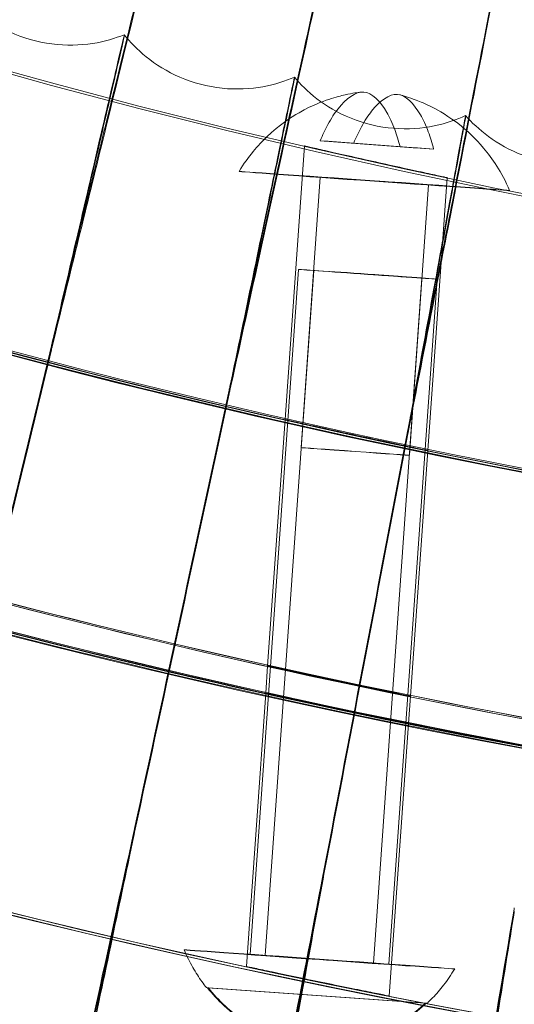
# Model space of a CAD drawing. Units: millimetres. Extents: x -2371 to 4894, y -1748 to 5752.
# Drawn here: x 3219 to 3246, y 1556 to 1611 of the extents above; entities that cross this region are included whole.
import ezdxf

# ---------------------------------------------------------------- set-up
doc = ezdxf.new("R2010")
doc.units = ezdxf.units.MM
doc.header["$MEASUREMENT"] = 0
doc.layers.get('0').update_dxf_attribs({"linetype": 'CONTINUOUS'})

# ---------------------------------------------------------------- blocks, each defined once
blk = doc.blocks.new('A$C60422C8D')
at = {"color": 0, "linetype": 'Continuous', "lineweight": 0}
for p, q in [((3224.680911005345, 1610.098554561655), (3224.680929917546, 1610.002190798362)), ((3234.09372344651, 1607.748383395925), (3234.093742358711, 1607.652019632632)), ((3243.560576530907, 1605.626346790562), (3243.560595443108, 1605.529983027268)), ((3233.57322620478, 1588.803414934288), (3234.642042111571, 1603.949649708701)), ((3239.935905408965, 1603.898680977566), (3235.518975677617, 1604.232945398628)), ((3237.375326959114, 1604.103420685237), (3241.792256690462, 1603.769156264174)), ((3235.522275321731, 1602.217190130722), (3234.466406454922, 1587.254428399648)), ((3241.472097131946, 1587.088395378734), (3242.537835855987, 1602.191023268109)), ((3241.507392015199, 1601.794841737127), (3240.451523148389, 1586.832080006053)), ((3231.635453794871, 1559.212219162663), (3234.31032159079, 1597.117882214718)), ((3232.483345326445, 1559.15238647357), (3235.158213122365, 1597.058049525625)), ((3238.468462019913, 1558.730038079976), (3241.143329815833, 1596.635701132031)), ((3239.316353551488, 1558.670205390883), (3241.991221347407, 1596.575868442938)), ((3232.612042875404, 1575.182445901664), (3233.57322620478, 1588.803414934288)), ((3240.513495720065, 1573.50401480658), (3241.472097131946, 1587.088395378734)), ((3232.505318541975, 1573.67005092325), (3232.612071185685, 1575.182847087826)), ((3231.438226319683, 1558.54824255377), (3232.505318541972, 1573.670050923236)), ((3240.407047999444, 1571.995539719801), (3240.513523956713, 1573.504414949267)), ((3239.342618354732, 1556.911462848192), (3240.407047999442, 1571.995539719786)), ((3241.333499880433, 1556.525240241213), (3229.281059225784, 1557.375057404495)), ((3229.336742434775, 1557.36711451738), (3241.389183089424, 1556.517297354098))]:
    blk.add_line(p, q, dxfattribs=at)
for centre, major_axis, ratio in [((3326.633530817428, 1998.42328456094), (-449.9999913335918, -0.08831629285354481), 0.9999979848123717), ((3326.633558397722, 1998.282754072804), (-449.9999913335918, -0.08831629285354481), 0.9999979848123717), ((3326.633530817428, 1998.42328456094), (-434.999991622472, -0.08537241506926563), 0.9999979848123718), ((3326.633558397722, 1998.282754072804), (-434.999991622472, -0.08537241506926563), 0.9999979848123718), ((3326.633530817428, 1998.42328456094), (-419.9999919113524, -0.08242853884612344), 0.9999979848123718), ((3326.633558397722, 1998.282754072804), (-419.9999919113524, -0.08242853884612344), 0.9999979848123718), ((3326.633530817428, 1998.42328456094), (-404.9999922002325, -0.07948466334640614), 0.9999979848123718), ((3326.633558397722, 1998.282754072804), (-404.9999922002325, -0.07948466334640614), 0.9999979848123718), ((3238.514833668465, 1602.006015933925), (-7.481395866834865, 0.5279354919933106), 0.002002570786757937), ((3238.514833668465, 1602.006015933925), (-2.992558346733948, 0.2111741967973234), 0.00200257078675717), ((3238.150771469098, 1596.846875328828), (-3.840449878308563, 0.2710068858898999), 0.002002570786758002), ((3238.150771469098, 1596.846875328828), (-2.992558346733946, 0.2111741967973246), 0.002002570786758002), ((3237.458964801654, 1587.04325420285), (-2.992558346733948, 0.2111741967973234), 0.00200257078675717), ((3235.475903673179, 1558.941212276773), (-7.481395866834864, 0.5279354919933178), 0.002002570786757979), ((3235.475903673179, 1558.941212276773), (-3.840449878308563, 0.2710068858898999), 0.002002570786758002), ((3235.475903673179, 1558.941212276773), (-2.992558346733946, 0.2111741967973246), 0.002002570786758002)]:
    blk.add_ellipse(centre, major_axis=major_axis, ratio=ratio, dxfattribs=at)
for centre, major_axis, ratio, start_param, end_param in [((3326.633530817428, 1998.42328456094), (-449.9999913335917, -0.08831629257583094), 0.999997984812372, 6.252656146362153, 9.394248799951946), ((3326.633558397721, 1998.282754072804), (-449.9999913335917, -0.08831629257583094), 0.999997984812372, 6.252656146362153, 9.394248799951946), ((3326.633530817428, 1998.42328456094), (-419.9999919113521, -0.08242853995073851), 0.999997984812372, 6.252656146361645, 9.394248799951438), ((3326.633558397721, 1998.282754072804), (-419.9999919113521, -0.08242853995073851), 0.999997984812372, 6.252656146361645, 9.394248799951438), ((3326.633530817428, 1998.42328456094), (-419.9999919113501, -0.08242854931501142), 0.9999979848123721, 0.8816425298105, 2.40481530868406), ((3326.63355445768, 1998.302829856823), (-419.9999919113501, -0.08242854931501142), 0.9999979848123721, 0.8816425298105, 2.40481530868406), ((3326.633530817428, 1998.42328456094), (434.9999916224681, 0.08537243586465594), 0.9999979848123718, 4.022413940440543, 5.547229205188599), ((3326.63355445768, 1998.302829856823), (434.9999916224681, 0.08537243586465594), 0.9999979848123718, 4.022413940440543, 5.547229205188599), ((3326.63353475747, 1998.40320877692), (433.5003894287407, 0.08507811764431494), 0.9999979848123719, 4.022493485390008, 4.609442345975497), ((3326.633550517638, 1998.322905640842), (433.5003894287407, 0.08507811764431494), 0.9999979848123719, 4.022493485390008, 4.609442345975497), ((3326.63353475747, 1998.40320877692), (434.9999916224681, 0.08537243586465594), 0.9999979848123718, 4.022413940440543, 4.609553737229986), ((3326.633550517638, 1998.322905640842), (434.9999916224681, 0.08537243586465594), 0.9999979848123718, 4.022413940440543, 4.609553737229986), ((3238.65561618404, 1604.001050831401), (-6.110539092318317, 0.4311990061036854), 0.002002570786757164, 4.923615849448998, 5.251575112728224), ((3238.65561618404, 1604.001050831401), (-6.110539092318317, 0.4311990061036854), 0.002002570786757164, 1.782023195859205, 2.109982459138431), ((3318.855660736754, 2000.331385293167), (155.1367171893172, 643.6677966355494), 5.688322194742805e-06, 2.256229272969521, 2.305649637745065), ((3318.855660736754, 2000.331385293167), (155.1367171893172, 643.6677966355494), 5.688322194742805e-06, 3.977488508005086, 4.026908872702744), ((3318.855698561158, 2000.138657766586), (155.1367171891858, 643.6677966350316), 5.688322194747166e-06, 2.256229273058003, 2.305649637760521), ((3318.855698561158, 2000.138657766586), (155.1367171891858, 643.6677966350316), 5.688322194747166e-06, 3.977488507993543, 4.026908872780497), ((3318.812634026302, 2000.142895999285), (139.537963466203, 647.2285312464317), 5.116861485907824e-06, 2.256229142412476, 2.305649507315856), ((3318.812634026302, 2000.142895999285), (139.537963466203, 647.2285312464317), 5.116861485907824e-06, 3.977488377375344, 4.026908742151084), ((3318.812671850706, 1999.950168472707), (139.5379634660835, 647.2285312459086), 5.116861485911737e-06, 2.256229142422566, 2.305649507172121), ((3318.812671850706, 1999.950168472707), (139.5379634660835, 647.2285312459086), 5.116861485911737e-06, 3.977488377408165, 4.026908742159474), ((3318.774174495496, 1999.953422057241), (123.857723502005, 650.4113026214642), 4.542412606125283e-06, 2.256229025743021, 2.305649390533908), ((3318.774174495496, 1999.953422057241), (123.857723502005, 650.4113026214642), 4.542412606125283e-06, 3.977488260539972, 4.026908625311891), ((3318.7742123199, 1999.760694530665), (123.8577235018969, 650.4113026209318), 4.542412606128775e-06, 2.256229025793726, 2.305649390526356), ((3318.7742123199, 1999.760694530665), (123.8577235018969, 650.4113026209318), 4.542412606128775e-06, 3.977488260562222, 4.026908625372212), ((3326.633534757473, 1998.403208776935), (-433.4999916513609, -0.08507802347929783), 0.9999979848123721, 1.246911875501818, 1.467849662773421), ((3326.633550517641, 1998.322905640857), (433.4999916513609, 0.08507802347929783), 0.9999979848123721, 4.388504529091611, 4.609442316363214), ((3326.633534757473, 1998.403208776935), (-434.9999916224733, -0.08537241012751196), 0.9999979848123718, 1.246909994338268, 1.467961083699357), ((3326.633550517641, 1998.322905640857), (434.9999916224733, 0.08537241012751196), 0.9999979848123718, 4.388502647928061, 4.609553737289151), ((3235.335121157605, 1556.946177379296), (-6.110539092318317, 0.4311990061036882), 0.002002570786758001, 6.147261453410355, 6.475220716687806), ((3235.335121157605, 1556.946177379296), (-6.110539092318317, 0.4311990061036882), 0.002002570786758001, 3.005668799820562, 3.333628063098013)]:
    blk.add_ellipse(centre, major_axis=major_axis, ratio=ratio, start_param=start_param, end_param=end_param, dxfattribs=at)
for points, knots in [([(2866.568894093753, 2012.323199319346), (2865.079893280776, 1963.249718722464), (2871.509232195934, 1913.944520134748), (2899.556179376873, 1819.843167663672), (2921.168912592996, 1775.063380587517), (2977.393227813705, 1694.561652761057), (3011.995039486865, 1658.853717958289), (3090.68834142196, 1600.124871696331), (3134.76615361793, 1577.114183785574), (3227.938805521122, 1546.120922070018), (3277.017445224613, 1538.143748071324), (3375.209711844126, 1538.032821182824), (3424.306262661767, 1545.899091798103), (3517.548743972297, 1576.681784517561), (3561.678460147616, 1599.59284983798), (3640.504294367082, 1658.14381654908), (3675.18670979452, 1693.773527220983), (3731.592762063112, 1774.148109530049), (3753.306599287273, 1818.878995619276), (3778.987029351912, 1904.334777177865), (3785.480966587606, 1944.287999819414), (3786.698190879361, 1984.404453848799)], [3.111259750806068, 3.111259750806068, 3.111259750806068, 3.111259750806068, 3.431259328186948, 3.431259328186948, 3.751258973776575, 3.751258973776575, 4.071258827853619, 4.071258827853619, 4.391258948175344, 4.391258948175344, 4.7112592871172, 4.7112592871172, 5.0312597105233, 5.0312597105233, 5.351260050806213, 5.351260050806213, 5.671260173279077, 5.671260173279077, 5.991260029465801, 5.991260029465801, 6.252852404395861, 6.252852404395861, 6.252852404395861, 6.252852404395861]), ([(2906.633538512071, 1998.342863600382), (2906.642330871844, 1953.54295473078), (2913.879664386042, 1908.752255769812), (2942.081521100805, 1823.706467130021), (2963.041139536072, 1783.466167906824), (3016.563956892787, 1711.609036951965), (3049.1178472661, 1680.004701851759), (3122.527497142875, 1628.631823348341), (3163.370489556774, 1608.872213979188), (3249.213750596337, 1583.199432516124), (3294.199089910845, 1577.290724918237), (3383.760367695422, 1579.924575257385), (3428.320730341754, 1588.466675019198), (3512.506944324346, 1619.139743886638), (3552.118154577712, 1641.265378703992), (3622.381950009779, 1696.863455591667), (3653.022315226248, 1730.326228749092), (3702.229867945867, 1805.204488654786), (3720.788497302637, 1846.606953390404), (3740.726066972425, 1921.13494713298), (3745.459242158995, 1953.353510072791), (3746.440327398766, 1985.687453115799)], [3.14178891162165, 3.14178891162165, 3.14178891162165, 3.14178891162165, 3.4617889270669, 3.4617889270669, 3.781788939455445, 3.781788939455445, 4.101788943883779, 4.101788943883779, 4.421788938599172, 4.421788938599172, 4.741788925693354, 4.741788925693354, 5.061788910274537, 5.061788910274537, 5.381788898445572, 5.381788898445572, 5.701788894888454, 5.701788894888454, 6.021788901011165, 6.021788901011165, 6.252852404395861, 6.252852404395861, 6.252852404395861, 6.252852404395861]), ([(3227.941413341755, 1622.517022036137), (3227.940023874862, 1622.51875869487), (3227.778407680014, 1621.869174061103), (3227.128352493817, 1619.240329753637), (3226.624803788675, 1617.199367378191), (3225.339781681116, 1611.98227717857), (3224.570838109054, 1608.856961737775), (3222.86700227336, 1601.923468906046), (3221.948519907171, 1598.182032317942), (3220.908365881685, 1593.940401648396), (3220.801966521045, 1593.506465781607), (3220.695678401013, 1593.072932607715)], [9.518275675299703, 9.518275675299703, 9.518275675299703, 9.518275675299703, 10.62212698310249, 10.62212698310249, 11.80118996258743, 11.80118996258743, 12.97915599683717, 12.97915599683717, 14.15623426124733, 14.15623426124733, 14.29040740898787, 14.29040740898787, 14.29040740898787, 14.29040740898787]), ([(3220.695721106843, 1592.855332625319), (3221.619816588096, 1596.624474357575), (3222.537139748572, 1600.365063027832), (3224.26876230223, 1607.425107669391), (3225.064763520835, 1610.669980834965), (3226.415489284552, 1616.177516986711), (3226.95721526567, 1618.387243243286), (3227.711707477292, 1621.469677545782), (3227.917260618991, 1622.312967848664), (3227.940772638727, 1622.416926476382), (3227.941441383862, 1622.42012232022), (3227.941441290299, 1622.420599054857)], [4.736567530790373, 4.736567530790373, 4.736567530790373, 4.736567530790373, 5.901155698901058, 5.901155698901058, 7.081366118104222, 7.081366118104222, 8.261783258421424, 8.261783258421424, 9.442177846897515, 9.442177846897515, 9.513494917079715, 9.513494917079715, 9.513494917079715, 9.513494917079715]), ([(3237.053198295342, 1620.242011299966), (3237.051908272868, 1620.243546052843), (3236.906212391989, 1619.590246209768), (3236.320253917516, 1616.946643327756), (3235.866343591743, 1614.894160702908), (3234.708074134744, 1609.647705943587), (3234.015011730104, 1606.504838579646), (3232.479419887351, 1599.532426163592), (3231.651679345718, 1595.769989604595), (3230.714295322174, 1591.504302153172), (3230.61835853953, 1591.067674610062), (3230.52252285438, 1590.631452720005)], [9.518418842356878, 9.518418842356878, 9.518418842356878, 9.518418842356878, 10.62213154128448, 10.62213154128448, 11.80117102651545, 11.80117102651545, 12.97910448475121, 12.97910448475121, 14.15615755250673, 14.15615755250673, 14.29040683731979, 14.29040683731979, 14.29040683731979, 14.29040683731979]), ([(3230.522565560211, 1590.413852737608), (3231.355260255738, 1594.203982504155), (3232.181912805474, 1597.96541317003), (3233.742560600565, 1605.065187605273), (3234.46005426209, 1608.32848011811), (3235.677616816844, 1613.867272669324), (3236.1659665701, 1616.089532805663), (3236.846123314237, 1619.189386963614), (3237.031430187435, 1620.037412735794), (3237.052623237692, 1620.141900725872), (3237.053225943609, 1620.145111218896), (3237.053225850057, 1620.145587895915)], [4.736566718384331, 4.736566718384331, 4.736566718384331, 4.736566718384331, 5.901082477642008, 5.901082477642008, 7.081325570725696, 7.081325570725696, 8.261774757778516, 8.261774757778516, 9.442186546176327, 9.442186546176327, 9.51349498790326, 9.51349498790326, 9.51349498790326, 9.51349498790326]), ([(3246.217295746681, 1618.187839154263), (3246.216114766482, 1618.189177087751), (3246.086424171594, 1617.532547068871), (3245.56489560133, 1614.875737743261), (3245.160887542473, 1612.812944119455), (3244.13004330812, 1607.54021696671), (3243.513264049679, 1604.381651291249), (3242.14680753971, 1597.374425303249), (3241.410289771164, 1593.593200682987), (3240.576227022806, 1589.305925769904), (3240.490814780504, 1588.866827974063), (3240.405493424611, 1588.428138597425)], [9.51855914303086, 9.51855914303086, 9.51855914303086, 9.51855914303086, 10.62213666824337, 10.62213666824337, 11.80114973025838, 11.80114973025838, 12.97904655948407, 12.97904655948407, 14.15607129921451, 14.15607129921451, 14.29040619474778, 14.29040619474778, 14.29040619474778, 14.29040619474778]), ([(3240.405536130442, 1588.210538615029), (3241.146349547653, 1592.019410326041), (3241.881854296101, 1595.79945572957), (3243.270617192085, 1602.934810060186), (3243.909181154735, 1606.214636581865), (3244.992864152458, 1611.781487708097), (3245.42755042078, 1614.014999646856), (3246.03297250054, 1617.130483344938), (3246.197924596323, 1617.982755605049), (3246.216786561124, 1618.087715344283), (3246.217322891567, 1618.09093879309), (3246.217322798027, 1618.091415405296)], [4.736565805047252, 4.736565805047252, 4.736565805047252, 4.736565805047252, 5.901000133976484, 5.901000133976484, 7.081279965965976, 7.081279965965976, 8.261765196075455, 8.261765196075455, 9.442196331611425, 9.442196331611425, 9.513495067667696, 9.513495067667696, 9.513495067667696, 9.513495067667696]), ([(3215.327630685433, 1612.675522510506), (3215.629609973729, 1612.278682645699), (3216.014952083265, 1611.847367657675), (3217.01555684357, 1610.997549026038), (3217.635420548598, 1610.58121957092), (3219.065477597672, 1609.923325236522), (3219.872388402269, 1609.689011810472), (3221.463612999727, 1609.48324261169), (3222.239802776372, 1609.509023799101), (3223.601490787801, 1609.720315304797), (3224.188809506218, 1609.900538692684), (3224.680900564827, 1610.098590986681)], [4.711995958556217, 4.711995958556217, 4.711995958556217, 4.711995958556217, 4.712146832587076, 4.712146832587076, 4.712297706617935, 4.712297706617935, 4.712448580648794, 4.712448580648794, 4.712599454679653, 4.712599454679653, 4.712750328710513, 4.712750328710513, 4.712750328710513, 4.712750328710513]), ([(3220.69469336826, 1593.048309758296), (3221.177934895213, 1595.113412279772), (3221.655898084869, 1597.157376571425), (3222.59669923754, 1601.182959237453), (3223.044959244903, 1603.102403783786), (3223.806857557876, 1606.365292763811), (3224.11321294406, 1607.67747668141), (3224.542824243637, 1609.51510947359), (3224.66195328702, 1610.022844583212), (3224.68021717267, 1610.096337482377), (3224.680910930247, 1610.098937212585), (3224.680911005345, 1610.098554561655)], [2.833878968142854, 2.833878968142854, 2.833878968142854, 2.833878968142854, 3.471132265015421, 3.471132265015421, 4.165925240242502, 4.165925240242502, 4.860877835864126, 4.860877835864126, 5.55592628628707, 5.55592628628707, 5.613189965009121, 5.613189965009121, 5.613189965009121, 5.613189965009121]), ([(3224.680929917547, 1610.002190798362), (3224.680930754341, 1609.997927063153), (3224.594815858172, 1609.623348641361), (3224.242344142403, 1608.100091463151), (3223.96385769763, 1606.899490369824), (3223.248023695945, 1603.820128775465), (3222.817307553044, 1601.969976788339), (3221.858182235323, 1597.85732864209), (3221.338822482927, 1595.633689212245), (3220.771100274323, 1593.206875958587), (3220.732907684092, 1593.043634060321), (3220.694726310576, 1592.880458038058)], [5.613189965008591, 5.613189965008591, 5.613189965008591, 5.613189965008591, 6.251257572123373, 6.251257572123373, 6.947250624424112, 6.947250624424112, 7.64423302730711, 7.64423302730711, 8.342219563230646, 8.342219563230646, 8.392562143710109, 8.392562143710109, 8.392562143710109, 8.392562143710109]), ([(3224.680905857128, 1610.098589508427), (3224.99238617598, 1609.709162361047), (3225.38803802297, 1609.28728452829), (3226.408885552863, 1608.461892228676), (3227.038628409765, 1608.060662493871), (3228.484165228546, 1607.437515661406), (3229.29650238776, 1607.222768580772), (3230.892234689404, 1607.055509312506), (3231.667574953528, 1607.100038585877), (3233.023759989028, 1607.344171838191), (3233.606552463964, 1607.538534420366), (3234.09371427834, 1607.748419666486)], [4.712033455074616, 4.712033455074616, 4.712033455074616, 4.712033455074616, 4.712169934864122, 4.712169934864122, 4.712306414653629, 4.712306414653629, 4.712442894443135, 4.712442894443135, 4.712579374232641, 4.712579374232641, 4.712715854022147, 4.712715854022147, 4.712715854022147, 4.712715854022147]), ([(3230.521532038751, 1590.606805877221), (3230.95467068978, 1592.682697183588), (3231.383027294642, 1594.737339314564), (3232.226183917945, 1598.784390391898), (3232.627900077976, 1600.714244027263), (3233.310632066417, 1603.994851783819), (3233.585121449176, 1605.314166556477), (3233.970023121447, 1607.161761861845), (3234.076742818545, 1607.672248949895), (3234.093102056017, 1607.746151132434), (3234.093723371422, 1607.748765995148), (3234.093723446511, 1607.748383395925)], [2.833878227782495, 2.833878227782495, 2.833878227782495, 2.833878227782495, 3.471045367276307, 3.471045367276307, 4.16587018200497, 4.16587018200497, 4.860861777625162, 4.860861777625162, 5.555934099274216, 5.555934099274216, 5.613190029298438, 5.613190029298438, 5.613190029298438, 5.613190029298438]), ([(3234.093742358711, 1607.652019632632), (3234.093743195509, 1607.647755878798), (3234.016601729016, 1607.271201450523), (3233.700843786758, 1605.73989518793), (3233.45136692083, 1604.532981455934), (3232.810027462952, 1601.437420815871), (3232.424104989042, 1599.577535725461), (3231.56459263137, 1595.443153102965), (3231.099108634779, 1593.20770569576), (3230.590145640595, 1590.767678913211), (3230.555850429026, 1590.603283372066), (3230.521564981066, 1590.438954156983)], [5.613190029297153, 5.613190029297153, 5.613190029297153, 5.613190029297153, 6.251260303467922, 6.251260303467922, 6.947222952366815, 6.947222952366815, 7.644168349563609, 7.644168349563609, 8.342133387218622, 8.342133387218622, 8.39256145062795, 8.39256145062795, 8.39256145062795, 8.39256145062795]), ([(3234.093718553579, 1607.748418582971), (3234.414518003539, 1607.366631579077), (3234.820248533918, 1606.954437276186), (3235.860742677284, 1606.153953330743), (3236.499996928636, 1605.768057629561), (3237.960169353464, 1605.180022209917), (3238.777458479753, 1604.984966885271), (3240.376766610535, 1604.85631523015), (3241.150804578361, 1604.919566589253), (3242.500694647398, 1605.196399027395), (3243.07862053469, 1605.404787304066), (3243.56056860472, 1605.626382936668)], [4.712071159207079, 4.712071159207079, 4.712071159207079, 4.712071159207079, 4.712193165055993, 4.712193165055993, 4.712315170904907, 4.712315170904907, 4.712437176753822, 4.712437176753822, 4.712559182602736, 4.712559182602736, 4.712681188451649, 4.712681188451649, 4.712681188451649, 4.712681188451649]), ([(3231.033442735626, 1602.533966372659), (3231.536637928829, 1603.373632880656), (3232.080843851274, 1603.989111254137), (3233.276016028777, 1605.130196971474), (3233.870655288978, 1605.509305463824), (3235.106642632772, 1606.215822018432), (3235.608093739355, 1606.390828141838), (3236.389861229641, 1606.651841565944), (3236.667605751658, 1606.719731894243), (3237.120808712638, 1606.821521315221), (3237.293916457046, 1606.85231958749), (3237.574216349227, 1606.897675564507), (3237.684509419969, 1606.912643302998), (3237.780110477514, 1606.924453607693)], [4.713404807619672, 4.713404807619672, 4.713404807619672, 4.713404807619672, 4.714210522396278, 4.714210522396278, 4.715381543165893, 4.715381543165893, 4.717223720155311, 4.717223720155311, 4.71906589714473, 4.71906589714473, 4.720908074134148, 4.720908074134148, 4.722615692566766, 4.722615692566766, 4.722615692566766, 4.722615692566766]), ([(3235.518975677617, 1604.232945398628), (3235.64895471446, 1604.544982733301), (3235.794100714033, 1604.853470644556), (3236.129562593176, 1605.472234572583), (3236.323100600018, 1605.768097979055), (3236.938998190759, 1606.556193465004), (3237.481997294688, 1606.962200294342), (3238.376880292608, 1606.894477336222), (3238.857114082593, 1606.41103428496), (3239.355833066106, 1605.538586842662), (3239.505780691021, 1605.216729129549), (3239.750814594187, 1604.554034440019), (3239.85111205634, 1604.226971857753), (3239.935905408965, 1603.898680977566)], [1.922449605594217, 1.922449605594217, 1.922449605594217, 1.922449605594217, 2.049202074137537, 2.049202074137537, 2.203102300315019, 2.203102300315019, 2.570435243103312, 2.570435243103312, 2.937768185891604, 2.937768185891604, 3.091668412069085, 3.091668412069085, 3.218420880612405, 3.218420880612405, 3.218420880612405, 3.218420880612405]), ([(3241.792256690462, 1603.769156264174), (3241.707463337836, 1604.097447144362), (3241.607165875685, 1604.424509726628), (3241.362131972519, 1605.087204416157), (3241.212184347603, 1605.40906212927), (3240.713465364091, 1606.281509571569), (3240.233231574106, 1606.76495262283), (3239.338348576185, 1606.832675580951), (3238.795349472256, 1606.426668751613), (3238.179451881515, 1605.638573265664), (3237.985913874673, 1605.342709859191), (3237.65045199553, 1604.723945931165), (3237.505305995957, 1604.415458019909), (3237.375326959114, 1604.103420685237)], [1.922449605594217, 1.922449605594217, 1.922449605594217, 1.922449605594217, 2.049202074137538, 2.049202074137538, 2.203102300315019, 2.203102300315019, 2.570435243103312, 2.570435243103312, 2.937768185891604, 2.937768185891604, 3.091668412069085, 3.091668412069085, 3.218420880612405, 3.218420880612405, 3.218420880612405, 3.218420880612405]), ([(3239.924449784608, 1606.774834863858), (3240.02437997562, 1606.747946078796), (3240.140572613704, 1606.715136391366), (3240.429304580372, 1606.624628266015), (3240.601059446629, 1606.567785255175), (3241.049848362768, 1606.395706093588), (3241.324845636314, 1606.284303501691), (3242.093715911095, 1605.892183651153), (3242.58867130158, 1605.632347341552), (3243.670375034162, 1604.757770546692), (3244.091559314928, 1604.380315314208), (3245.03066743106, 1603.264547574568), (3245.559001003656, 1602.515149708533), (3245.996226749224, 1601.478095933452)], [7.843702399193676, 7.843702399193676, 7.843702399193676, 7.843702399193676, 7.845555080702841, 7.845555080702841, 7.847407762212006, 7.847407762212006, 7.849260443721171, 7.849260443721171, 7.851113125230336, 7.851113125230336, 7.852039465984918, 7.852039465984918, 7.8529658067395, 7.8529658067395, 7.8529658067395, 7.8529658067395]), ([(3240.404497407564, 1588.403467628547), (3240.787287487416, 1590.488896948133), (3241.16579435643, 1592.552979550041), (3241.910816356956, 1596.619121794147), (3242.265750548384, 1598.558274744871), (3242.8689108131, 1601.85471726625), (3243.111371027682, 1603.1804054132), (3243.451335219548, 1605.036895649309), (3243.545582659265, 1605.549837048549), (3243.560027924696, 1605.624101190057), (3243.56057645583, 1605.626729331629), (3243.560576530907, 1605.626346790562)], [2.833877395847618, 2.833877395847618, 2.833877395847618, 2.833877395847618, 3.470947670995969, 3.470947670995969, 4.165808267070566, 4.165808267070566, 4.860843715589004, 4.860843715589004, 5.555942886923993, 5.555942886923993, 5.613190101790669, 5.613190101790669, 5.613190101790669, 5.613190101790669]), ([(3243.560595443108, 1605.529983027268), (3243.56059627991, 1605.525719252495), (3243.492473375187, 1605.147405802478), (3243.213612950541, 1603.608943273156), (3242.993289637548, 1602.396428445334), (3242.426814123619, 1599.286499589137), (3242.085907238161, 1597.417984100058), (3241.326503616229, 1593.264311642195), (3240.91516485163, 1591.0183735345), (3240.465263489975, 1588.566530546073), (3240.434892770465, 1588.401039844083), (3240.40453034988, 1588.235615908309)], [5.613190101790419, 5.613190101790419, 5.613190101790419, 5.613190101790419, 6.251263374480856, 6.251263374480856, 6.947191837837877, 6.947191837837877, 7.644095642899842, 7.644095642899842, 8.342036519847982, 8.342036519847982, 8.392560672037622, 8.392560672037622, 8.392560672037622, 8.392560672037622]), ([(3243.560571959244, 1605.626382172252), (3243.890503197932, 1605.252458275976), (3244.30607547127, 1604.850188222288), (3245.365608597782, 1604.075080106624), (3246.014000931332, 1603.704743797332), (3247.48795625103, 1603.152163196517), (3248.309720064743, 1602.976913538594), (3249.911670060884, 1602.886944632589), (3250.683953708896, 1602.968881143521), (3252.026760496606, 1603.278251110082), (3252.599482293884, 1603.500543390133), (3253.075935164056, 1603.733720004217)], [4.712109048935725, 4.712109048935725, 4.712109048935725, 4.712109048935725, 4.712216509597088, 4.712216509597088, 4.712323970258451, 4.712323970258451, 4.712431430919814, 4.712431430919814, 4.712538891581177, 4.712538891581177, 4.712646352242539, 4.712646352242539, 4.712646352242539, 4.712646352242539]), ([(3242.537835895432, 1602.191024397658), (3242.537835697669, 1602.192032067152), (3242.438786296429, 1602.214091090835), (3242.037093365368, 1602.301650478255), (3241.734482047413, 1602.367199895977), (3241.034357081859, 1602.519372770436), (3240.588683440674, 1602.616478337959), (3239.613598257066, 1602.83056180484), (3239.084213162236, 1602.947589270258), (3238.092209550748, 1603.168529705166), (3237.562707066691, 1603.287341067438), (3236.588021511996, 1603.507522256502), (3236.142836729578, 1603.608837193559), (3235.443933968885, 1603.768272251864), (3235.141930903434, 1603.837392385659), (3234.740967530392, 1603.928616781805), (3234.642041874396, 1603.950656370453), (3234.64204226997, 1603.948640789486), (3234.740968347544, 1603.924453125645), (3235.141932495279, 1603.829281419954), (3235.443935913861, 1603.758361970465), (3236.142839235456, 1603.596068939469), (3236.588024261716, 1603.493511543135), (3237.56271013948, 1603.27168421868), (3238.092212702781, 1603.152469077951), (3239.08421631427, 1602.931528643042), (3239.61360133002, 1602.814904115057), (3240.588686190838, 1602.602465370074), (3241.034359588281, 1602.506601736329), (3241.734483992863, 1602.357287196896), (3242.037094957477, 1602.293538169061), (3242.43878711358, 1602.209927443843), (3242.537836093195, 1602.190016728165), (3242.537835895432, 1602.191024397658)], [0, 0, 0, 0, 0.1505798467582146, 0.1505798467582146, 0.3011596935164291, 0.3011596935164291, 0.4535175238301972, 0.4535175238301972, 0.6058753541439653, 0.6058753541439653, 0.7584105270731971, 0.7584105270731971, 0.910945700002429, 0.910945700002429, 1.061543626703195, 1.061543626703195, 1.212141553403961, 1.212141553403961, 1.362739480104727, 1.362739480104727, 1.513337406805493, 1.513337406805493, 1.665872579734724, 1.665872579734724, 1.818407752663956, 1.818407752663956, 1.970765582977724, 1.970765582977724, 2.123123413291493, 2.123123413291493, 2.273703260049707, 2.273703260049707, 2.424283106807922, 2.424283106807922, 2.424283106807922, 2.424283106807922]), ([(3241.472097171405, 1587.088396508487), (3241.472097369177, 1587.087388794178), (3241.373006072244, 1587.106794274337), (3240.971063079332, 1587.188354452973), (3240.668241390883, 1587.25055665579), (3239.967768639242, 1587.39622033442), (3239.522038741442, 1587.489704921796), (3238.546735243479, 1587.696875129755), (3238.017186391835, 1587.810608603146), (3237.024838409012, 1588.026062065044), (3236.495185487145, 1588.142299465851), (3235.520270461859, 1588.358559922231), (3235.075006694433, 1588.458530236011), (3234.375692015479, 1588.61679379356), (3234.073447344183, 1588.685967519662), (3233.672198514316, 1588.778804400991), (3233.57322636317, 1588.802405978998), (3233.573225967581, 1588.804421631646), (3233.672197697108, 1588.782968338578), (3234.073445752147, 1588.694079456359), (3234.375690070219, 1588.626705519728), (3235.075004188357, 1588.471299503054), (3235.520267712029, 1588.372571193037), (3236.495182414346, 1588.157956368986), (3237.024835256978, 1588.04212269226), (3238.017183239801, 1587.826669230362), (3238.546732170527, 1587.712532813425), (3239.522035991202, 1587.503718284944), (3239.96776613266, 1587.408992181678), (3240.668239445183, 1587.260470626053), (3240.971061487052, 1587.19646763684), (3241.373005255037, 1587.110958203894), (3241.472096973633, 1587.089404222795), (3241.472097171405, 1587.088396508487)], [0, 0, 0, 0, 0.1505865435735299, 0.1505865435735299, 0.3011730871470598, 0.3011730871470598, 0.453411016449201, 0.453411016449201, 0.6056489457513423, 0.6056489457513423, 0.7580513635173426, 0.7580513635173426, 0.9104537812833429, 0.9104537812833429, 1.061057063758644, 1.061057063758644, 1.211660346233946, 1.211660346233946, 1.362263628709247, 1.362263628709247, 1.512866911184549, 1.512866911184549, 1.665269328950549, 1.665269328950549, 1.817671746716549, 1.817671746716549, 1.96990967601869, 1.96990967601869, 2.122147605320832, 2.122147605320832, 2.272734148894362, 2.272734148894362, 2.423320692467891, 2.423320692467891, 2.423320692467891, 2.423320692467891]), ([(3241.472097171405, 1587.088396508487), (3241.472096973633, 1587.089404222795), (3241.373005255038, 1587.110958203894), (3240.971061487052, 1587.19646763684), (3240.668239445183, 1587.260470626053), (3239.96776613266, 1587.408992181677), (3239.522035991202, 1587.503718284944), (3238.546732170527, 1587.712532813425), (3238.017183239801, 1587.826669230362), (3237.024835256978, 1588.04212269226), (3236.495182414346, 1588.157956368986), (3235.520267712029, 1588.372571193036), (3235.075004188357, 1588.471299503054), (3234.375690070219, 1588.626705519728), (3234.073445752147, 1588.694079456359), (3233.672197697108, 1588.782968338578), (3233.573225967581, 1588.804421631646), (3233.57322636317, 1588.802405978998), (3233.672198514316, 1588.778804400991), (3234.073447344183, 1588.685967519662), (3234.375692015479, 1588.61679379356), (3235.075006694433, 1588.45853023601), (3235.520270461859, 1588.358559922231), (3236.495185487145, 1588.142299465851), (3237.024838409012, 1588.026062065044), (3238.017186391835, 1587.810608603146), (3238.546735243479, 1587.696875129755), (3239.522038741443, 1587.489704921796), (3239.967768639242, 1587.39622033442), (3240.668241390883, 1587.25055665579), (3240.971063079332, 1587.188354452973), (3241.373006072244, 1587.106794274337), (3241.472097369177, 1587.087388794178), (3241.472097171405, 1587.088396508487)], [0, 0, 0, 0, 0.1505865435735299, 0.1505865435735299, 0.3011730871470598, 0.3011730871470598, 0.4534110164492009, 0.4534110164492009, 0.6056489457513421, 0.6056489457513421, 0.7580513635173421, 0.7580513635173421, 0.9104537812833422, 0.9104537812833422, 1.061057063758644, 1.061057063758644, 1.211660346233945, 1.211660346233945, 1.362263628709247, 1.362263628709247, 1.512866911184548, 1.512866911184548, 1.665269328950548, 1.665269328950548, 1.817671746716549, 1.817671746716549, 1.96990967601869, 1.96990967601869, 2.122147605320832, 2.122147605320832, 2.272734148894362, 2.272734148894362, 2.423320692467891, 2.423320692467891, 2.423320692467891, 2.423320692467891]), ([(3240.513495759536, 1573.504015936503), (3240.513495957316, 1573.503008185807), (3240.414369322095, 1573.521989534988), (3240.012218648831, 1573.601827313187), (3239.70922283139, 1573.662729953885), (3239.008460063499, 1573.805328442334), (3238.562679783328, 1573.896818019164), (3237.587188778003, 1574.099569198109), (3237.057501413801, 1574.210877322882), (3236.064863305542, 1574.421727493946), (3235.535082644425, 1574.535467390027), (3234.559971087923, 1574.747059836072), (3234.11463856483, 1574.844861357841), (3233.414982096774, 1574.999742874652), (3233.112538182242, 1575.067450448793), (3232.711053714741, 1575.158327021189), (3232.612043033786, 1575.181436917027), (3232.612042638186, 1575.183452627976), (3232.711052897488, 1575.162491187219), (3233.112536590051, 1575.075563173301), (3233.414980151284, 1575.009655772985), (3234.114636058593, 1574.857631446878), (3234.559968338004, 1574.761071559143), (3235.535079571617, 1574.551124337225), (3236.064860153509, 1574.437788121162), (3237.057498261768, 1574.226937950097), (3237.587185705052, 1574.115226876851), (3238.562677033025, 1573.910831703233), (3239.008457556787, 1573.818100949745), (3239.709220885487, 1573.672644955689), (3240.01221705641, 1573.609941206819), (3240.414368504844, 1573.526153693856), (3240.513495561758, 1573.5050236872), (3240.513495759536, 1573.504015936503)], [0, 0, 0, 0, 0.1505919812215246, 0.1505919812215246, 0.3011839624430492, 0.3011839624430492, 0.4533246526515674, 0.4533246526515674, 0.6054653428600856, 0.6054653428600856, 0.7577601218907877, 0.7577601218907877, 0.9100549009214898, 0.9100549009214898, 1.060662539494644, 1.060662539494644, 1.211270178067798, 1.211270178067798, 1.361877816640953, 1.361877816640953, 1.512485455214107, 1.512485455214107, 1.664780234244809, 1.664780234244809, 1.817075013275511, 1.817075013275511, 1.969215703484029, 1.969215703484029, 2.121356393692547, 2.121356393692547, 2.271948374914072, 2.271948374914072, 2.422540356135597, 2.422540356135597, 2.422540356135597, 2.422540356135597]), ([(3240.513523996184, 1573.50441607919), (3240.513523798404, 1573.505423829886), (3240.414396742496, 1573.526553848636), (3240.012245299949, 1573.610341410732), (3239.709249133957, 1573.673045196676), (3239.008485813499, 1573.818501278184), (3238.562705291211, 1573.911232088563), (3237.58721396864, 1574.115627388198), (3237.05752652932, 1574.227338530608), (3236.06488842935, 1574.438188832949), (3235.535107851121, 1574.551525120225), (3234.55999662317, 1574.761472475222), (3234.114664345754, 1574.858032424775), (3233.415008448149, 1575.010056847339), (3233.112564892557, 1575.075964289498), (3232.711081206673, 1575.162892359354), (3232.612070948467, 1575.183853814137), (3232.612071344067, 1575.18183810319), (3232.711082023925, 1575.158728193331), (3233.112566484748, 1575.067851565012), (3233.415010393639, 1575.000143949039), (3234.114666851992, 1574.84526233576), (3234.559999373088, 1574.747460752164), (3235.535110923929, 1574.535868173028), (3236.064891581384, 1574.422128205733), (3237.057529681353, 1574.211277903393), (3237.587217041591, 1574.099969709456), (3238.562708041516, 1573.897218404504), (3239.008488320211, 1573.805728770792), (3239.709251079859, 1573.663130194902), (3240.012246892369, 1573.602227517119), (3240.414397559747, 1573.522389689774), (3240.513524193963, 1573.503408328495), (3240.513523996184, 1573.50441607919)], [0, 0, 0, 0, 0.1505919810688158, 0.1505919810688158, 0.3011839621376315, 0.3011839621376315, 0.4533246550754989, 0.4533246550754989, 0.6054653480133663, 0.6054653480133663, 0.7577601300650045, 0.7577601300650045, 0.9100549121166429, 0.9100549121166429, 1.060662550567371, 1.060662550567371, 1.211270189018098, 1.211270189018098, 1.361877827468826, 1.361877827468826, 1.512485465919553, 1.512485465919553, 1.664780247971192, 1.664780247971192, 1.81707503002283, 1.81707503002283, 1.969215722960698, 1.969215722960698, 2.121356415898565, 2.121356415898565, 2.271948396967381, 2.271948396967381, 2.422540378036197, 2.422540378036197, 2.422540378036197, 2.422540378036197]), ([(3240.407048038916, 1571.995540849742), (3240.407048236697, 1571.994533095213), (3240.30791782467, 1572.013468994059), (3239.905745052979, 1572.093122143584), (3239.602730725854, 1572.153885466272), (3238.901937010671, 1572.296155464462), (3238.45615117117, 1572.387431366869), (3237.480639856683, 1572.589709197183), (3236.950937596077, 1572.700757504289), (3235.958268341406, 1572.911114533499), (3235.428473909138, 1573.024586912018), (3234.453341065475, 1573.235679405386), (3234.008001030079, 1573.333248675471), (3233.308308127307, 1573.487767799844), (3233.005843039544, 1573.555318224038), (3232.604333502206, 1573.645984711971), (3232.505318700356, 1573.669041935519), (3232.505318304754, 1573.671057652614), (3232.604332684949, 1573.650148902057), (3233.005841447337, 1573.563431031488), (3233.308306181792, 1573.497680821582), (3234.007998523824, 1573.346018851057), (3234.453338315547, 1573.249691176072), (3235.428470836328, 1573.040243863853), (3235.958265189373, 1572.927175160715), (3236.950934444044, 1572.716818131504), (3237.480636783732, 1572.605366875408), (3238.45614842086, 1572.401445084735), (3238.901934503945, 1572.308928041397), (3239.60272877993, 1572.163800576687), (3239.905743460544, 1572.101236111948), (3240.307917007413, 1572.017633177073), (3240.407047841136, 1571.996548604272), (3240.407048038916, 1571.995540849742)], [0, 0, 0, 0, 0.1505925539279845, 0.1505925539279845, 0.3011851078559691, 0.3011851078559691, 0.4533155627270981, 0.4533155627270981, 0.605446017598227, 0.605446017598227, 0.7577294679325077, 0.7577294679325077, 0.9100129182667884, 0.9100129182667884, 1.060621016016612, 1.060621016016612, 1.211229113766436, 1.211229113766436, 1.36183721151626, 1.36183721151626, 1.512445309266084, 1.512445309266084, 1.664728759600365, 1.664728759600365, 1.817012209934645, 1.817012209934645, 1.969142664805774, 1.969142664805774, 2.121273119676903, 2.121273119676903, 2.271865673604887, 2.271865673604887, 2.422458227532872, 2.422458227532872, 2.422458227532872, 2.422458227532872]), ([(3240.407048038915, 1571.995540849728), (3240.407047841134, 1571.996548604257), (3240.307917007411, 1572.017633177059), (3239.905743460542, 1572.101236111934), (3239.602728779928, 1572.163800576673), (3238.901934503943, 1572.308928041383), (3238.456148420858, 1572.401445084721), (3237.48063678373, 1572.605366875393), (3236.950934444042, 1572.71681813149), (3235.958265189372, 1572.9271751607), (3235.428470836327, 1573.040243863839), (3234.453338315545, 1573.249691176058), (3234.007998523823, 1573.346018851042), (3233.308306181791, 1573.497680821568), (3233.005841447335, 1573.563431031474), (3232.604332684946, 1573.650148902042), (3232.505318304752, 1573.6710576526), (3232.505318700353, 1573.669041935505), (3232.604333502203, 1573.645984711956), (3233.005843039542, 1573.555318224024), (3233.308308127305, 1573.487767799829), (3234.008001030077, 1573.333248675456), (3234.453341065473, 1573.235679405372), (3235.428473909135, 1573.024586912004), (3235.958268341405, 1572.911114533485), (3236.950937596075, 1572.700757504274), (3237.480639856682, 1572.589709197169), (3238.456151171168, 1572.387431366854), (3238.901937010669, 1572.296155464448), (3239.602730725852, 1572.153885466258), (3239.905745052977, 1572.09312214357), (3240.307917824667, 1572.013468994045), (3240.407048236695, 1571.994533095199), (3240.407048038915, 1571.995540849728)], [0, 0, 0, 0, 0.1505925539279845, 0.1505925539279845, 0.3011851078559691, 0.3011851078559691, 0.4533155627270981, 0.4533155627270981, 0.605446017598227, 0.605446017598227, 0.7577294679325077, 0.7577294679325077, 0.9100129182667884, 0.9100129182667884, 1.060621016016612, 1.060621016016612, 1.211229113766436, 1.211229113766436, 1.36183721151626, 1.36183721151626, 1.512445309266084, 1.512445309266084, 1.664728759600365, 1.664728759600365, 1.817012209934645, 1.817012209934645, 1.969142664805774, 1.969142664805774, 2.121273119676903, 2.121273119676903, 2.271865673604887, 2.271865673604887, 2.422458227532872, 2.422458227532872, 2.422458227532872, 2.422458227532872]), ([(3225.211922305394, 1566.001838294992), (3224.491539521897, 1562.717295428609), (3223.77759322903, 1559.459054955618), (3222.318569714401, 1552.794586955596), (3221.600633309305, 1549.511389160629), (3220.371637658674, 1543.88518466861), (3219.872548499416, 1541.597027933164), (3219.31535266079, 1539.038019431504), (3219.161575667884, 1538.330491134561), (3218.955081781249, 1537.377366561897), (3218.902992182093, 1537.134667342511), (3218.902993051667, 1537.130236584011)], [14.18964948233404, 14.18964948233404, 14.18964948233404, 14.18964948233404, 15.20074352059751, 15.20074352059751, 16.3678080320556, 16.3678080320556, 17.53617791446904, 17.53617791446904, 18.19829154586772, 18.19829154586772, 18.86039647223221, 18.86039647223221, 18.86039647223221, 18.86039647223221]), ([(3218.90301937019, 1537.033815219887), (3218.904282006289, 1537.031783968876), (3219.066974259612, 1537.768324981363), (3219.69860707702, 1540.642358111113), (3220.162697955774, 1542.757770017075), (3221.334459577675, 1548.101410564421), (3222.03086130758, 1551.278187800957), (3223.562250495534, 1558.262919201811), (3224.381779245919, 1562.000327647992), (3225.211964804956, 1565.785289317028)], [18.8649494273547, 18.8649494273547, 18.8649494273547, 18.8649494273547, 20.03069062086072, 20.03069062086072, 21.20094144890656, 21.20094144890656, 22.37093400504677, 22.37093400504677, 23.53372926789045, 23.53372926789045, 23.53372926789045, 23.53372926789045]), ([(3221.476629149356, 1548.149977300351), (3221.476628223616, 1548.154694248481), (3221.571145445607, 1548.608176644837), (3221.93808969477, 1550.360287004488), (3222.206748863471, 1551.640966369722), (3222.883926509941, 1554.868560782413), (3223.285951098022, 1556.784580317162), (3224.171679279114, 1561.008325254172), (3224.647026748531, 1563.276253473325), (3225.156292832145, 1565.707883408837), (3225.184567998503, 1565.842896669848), (3225.212825789049, 1565.977832738507)], [11.38926236787709, 11.38926236787709, 11.38926236787709, 11.38926236787709, 12.09413368827706, 12.09413368827706, 12.79798731939292, 12.79798731939292, 13.50159753052066, 13.50159753052066, 14.20557872366877, 14.20557872366877, 14.24698092350737, 14.24698092350737, 14.24698092350737, 14.24698092350737]), ([(3225.212858937637, 1565.808929993777), (3224.776770112579, 1563.726479144998), (3224.342807324468, 1561.657124743568), (3223.474698808856, 1557.522871688026), (3223.054466495123, 1555.524815951984), (3222.335245551783, 1552.109627998559), (3222.043038624673, 1550.724633635881), (3221.717418317748, 1549.184121626407), (3221.627719336478, 1548.760574752507), (3221.507107896688, 1548.192914172633), (3221.476648587104, 1548.050935702797), (3221.476648061557, 1548.053613537057)], [8.532887526815808, 8.532887526815808, 8.532887526815808, 8.532887526815808, 9.17224127180737, 9.17224127180737, 9.88130398892544, 9.88130398892544, 10.58949351984782, 10.58949351984782, 10.9891035111841, 10.9891035111841, 11.3892623678734, 11.3892623678734, 11.3892623678734, 11.3892623678734]), ([(3235.691575725571, 1563.677391777455), (3235.05085054408, 1560.376826066454), (3234.415894235677, 1557.102697383904), (3233.118245241379, 1550.405079140932), (3232.479716468408, 1547.105296921909), (3231.386696072335, 1541.450625314934), (3230.942853603196, 1539.150887845131), (3230.447363521449, 1536.579031357383), (3230.310623872994, 1535.867979332017), (3230.127003002755, 1534.910091848601), (3230.080683092887, 1534.666186202165), (3230.080683962492, 1534.661755285042)], [14.18964857281189, 14.18964857281189, 14.18964857281189, 14.18964857281189, 15.20061385687047, 15.20061385687047, 16.36772082198366, 16.36772082198366, 17.53615615195996, 17.53615615195996, 18.19826770408871, 18.19826770408871, 18.86039633405457, 18.86039633405457, 18.86039633405457, 18.86039633405457]), ([(3230.080709979698, 1534.565333234609), (3230.081875925896, 1534.563554840449), (3230.226531570578, 1535.303786063462), (3230.788117563194, 1538.191901739739), (3231.200768412668, 1540.317759635847), (3232.242721321566, 1545.687765497094), (3232.862005044557, 1548.880212845751), (3234.224037566302, 1555.899987681393), (3234.953055401355, 1559.656506868651), (3235.691618225133, 1563.46084279949)], [18.8651250162647, 18.8651250162647, 18.8651250162647, 18.8651250162647, 20.03067650220498, 20.03067650220498, 21.20087131568524, 21.20087131568524, 22.37080714728696, 22.37080714728696, 23.5337277683969, 23.5337277683969, 23.5337277683969, 23.5337277683969]), ([(3232.387289850888, 1545.740466953715), (3232.387288925162, 1545.745183826609), (3232.470930911787, 1546.200804625642), (3232.795622847039, 1547.961173623069), (3233.033330363967, 1549.247847542498), (3233.632419175299, 1552.490527037492), (3233.988053724213, 1554.415490385371), (3234.77148427484, 1558.659041577188), (3235.191891130657, 1560.937662383712), (3235.642319961256, 1563.381249452184), (3235.667409499457, 1563.517367766814), (3235.692483355228, 1563.653407992767)], [11.38926229279268, 11.38926229279268, 11.38926229279268, 11.38926229279268, 12.09412237042143, 12.09412237042143, 12.79792901639171, 12.79792901639171, 13.50148514467111, 13.50148514467111, 14.20543664352842, 14.20543664352842, 14.24697968047757, 14.24697968047757, 14.24697968047757, 14.24697968047757]), ([(3235.692516503814, 1563.484505248037), (3235.306947409135, 1561.392521329723), (3234.923203600049, 1559.313670163909), (3234.155344960604, 1555.15977105346), (3233.783538675092, 1553.151944438025), (3233.147134797276, 1549.719992752694), (3232.888542380702, 1548.328179234494), (3232.600384578098, 1546.780148227656), (3232.521006333934, 1546.354551647502), (3232.41426678299, 1545.784109886845), (3232.387309288659, 1545.641425240745), (3232.387308763089, 1545.644103190422)], [8.532886542234847, 8.532886542234847, 8.532886542234847, 8.532886542234847, 9.17212093654623, 9.17212093654623, 9.88123087776566, 9.88123087776566, 10.58947984868989, 10.58947984868989, 10.98908618889435, 10.98908618889435, 11.38926229279094, 11.38926229279094, 11.38926229279094, 11.38926229279094]), ([(3246.224336681358, 1561.606851130723), (3245.663632822331, 1558.292253687306), (3245.108027159202, 1555.004209871271), (3243.97250653126, 1548.277373837401), (3243.413763046719, 1544.962902783118), (3242.457366269566, 1539.282998661387), (3242.069034278412, 1536.972991649695), (3241.635542447453, 1534.38976339598), (3241.51592032251, 1533.675598433142), (3241.355280898623, 1532.713494999359), (3241.314758148958, 1532.468520177144), (3241.314759018599, 1532.464089079108)], [14.18964753675897, 14.18964753675897, 14.18964753675897, 14.18964753675897, 15.2004660568845, 15.2004660568845, 16.36762139253512, 16.36762139253512, 17.53613133529031, 17.53613133529031, 18.198240512608, 18.198240512608, 18.860396176999, 18.860396176999, 18.860396176999, 18.860396176999]), ([(3241.31478461079, 1532.367666458457), (3241.315841814378, 1532.36613588104), (3241.442377174533, 1533.109617852251), (3241.93360247304, 1536.010104533313), (3242.294575980866, 1538.145140848501), (3243.206121193567, 1543.538311859453), (3243.747930893671, 1546.744528203183), (3244.939809333726, 1553.795255663), (3245.5778806854, 1557.568750833712), (3246.224379180921, 1561.390302152759)], [18.86529782525626, 18.86529782525626, 18.86529782525626, 18.86529782525626, 20.03066040133005, 20.03066040133005, 21.20079135823272, 21.20079135823272, 22.37066254560198, 22.37066254560198, 23.5337260593151, 23.5337260593151, 23.5337260593151, 23.5337260593151]), ([(3243.352987704817, 1543.595302044481), (3243.352986779108, 1543.600018831578), (3243.425705054795, 1544.057512524819), (3243.707957609467, 1545.825102433903), (3243.914577867806, 1547.11700325872), (3244.435236732506, 1550.372827807444), (3244.744279068903, 1552.305580887318), (3245.424963987954, 1556.566408248462), (3245.790188180373, 1558.854371997066), (3246.18150736869, 1561.308543098668), (3246.203384633991, 1561.445755663947), (3246.225247929715, 1561.582889211659)], [11.38926220797472, 11.38926220797472, 11.38926220797472, 11.38926220797472, 12.09410946455898, 12.09410946455898, 12.79786255858901, 12.79786255858901, 13.50135708012285, 13.50135708012285, 14.20527475479024, 14.20527475479024, 14.24697826564171, 14.24697826564171, 14.24697826564171, 14.24697826564171]), ([(3246.225281078302, 1561.413986466928), (3245.890446572669, 1559.313750194932), (3245.557135851831, 1557.226674062639), (3244.889972359789, 1553.055574871345), (3244.566814447293, 1551.039121501948), (3244.013609222595, 1547.592356727965), (3243.788786561444, 1546.194514576474), (3243.538262192515, 1544.639857152071), (3243.469251211095, 1544.212459886163), (3243.3764467581, 1543.639568004303), (3243.353007142614, 1543.496260199875), (3243.353006617018, 1543.498938281188)], [8.532885421530018, 8.532885421530018, 8.532885421530018, 8.532885421530018, 9.1719838106132, 9.1719838106132, 9.8811475359997, 9.8811475359997, 10.58946425966753, 10.58946425966753, 10.9890664332126, 10.9890664332126, 11.38926220797969, 11.38926220797969, 11.38926220797969, 11.38926220797969]), ([(3227.994510592463, 1559.469132277145), (3228.069378514512, 1559.291553390316), (3228.147433527247, 1559.122032303899), (3228.307503064188, 1558.798921808604), (3228.389515923351, 1558.645326397416), (3228.555457438299, 1558.35338761076), (3228.639386179768, 1558.215039003112), (3228.807515890807, 1557.952601554729), (3228.891718029447, 1557.828508585844), (3229.059129749095, 1557.593418886014), (3229.142341031272, 1557.482419157581), (3229.224590500873, 1557.377353544337)], [7.854997461209496, 7.854997461209496, 7.854997461209496, 7.854997461209496, 7.855156082260765, 7.855156082260765, 7.855314703312034, 7.855314703312034, 7.855473324363303, 7.855473324363303, 7.855631945414572, 7.855631945414572, 7.85579056646584, 7.85579056646584, 7.85579056646584, 7.85579056646584]), ([(3239.342618394217, 1556.91146397831), (3239.342618592004, 1556.910456187546), (3239.243451916756, 1556.928954488816), (3238.841067936881, 1557.00682949781), (3238.537876887861, 1557.066250921677), (3237.836786515439, 1557.205357995809), (3237.390945558598, 1557.2945777306), (3236.415236563044, 1557.492300076747), (3235.885390348727, 1557.600847677038), (3234.892420656272, 1557.806458188129), (3234.362492815132, 1557.917356038832), (3233.387152764148, 1558.123637648579), (3232.94173896439, 1558.218972326952), (3232.241697170044, 1558.370002616495), (3231.939029989291, 1558.436039648434), (3231.537280876742, 1558.524683280677), (3231.438226478056, 1558.54723353676), (3231.438226082443, 1558.549249312008), (3231.53728005944, 1558.528847698178), (3231.939028396931, 1558.444153239781), (3232.2416952243, 1558.379916804533), (3232.941736457975, 1558.231743320583), (3233.387150014131, 1558.137649869272), (3234.362489742314, 1557.933013034457), (3234.892417504239, 1557.822518815344), (3235.885387196693, 1557.616908304254), (3236.415233490094, 1557.5079577501), (3237.390942808226, 1557.308591768011), (3237.836784008584, 1557.218131230017), (3238.537874941735, 1557.076167058675), (3238.841066344308, 1557.014944172515), (3239.243451099455, 1556.933118900054), (3239.34261819643, 1556.912471769075), (3239.342618394217, 1556.91146397831)], [0, 0, 0, 0, 0.1505979687013076, 0.1505979687013076, 0.3011959374026151, 0.3011959374026151, 0.4532296777219023, 0.4532296777219023, 0.6052634180411893, 0.6052634180411893, 0.7574398348176691, 0.7574398348176691, 0.9096162515941488, 0.9096162515941488, 1.060228694310785, 1.060228694310785, 1.210841137027422, 1.210841137027422, 1.361453579744059, 1.361453579744059, 1.512066022460695, 1.512066022460695, 1.664242439237175, 1.664242439237175, 1.816418856013655, 1.816418856013655, 1.968452596332942, 1.968452596332942, 2.120486336652229, 2.120486336652229, 2.271084305353536, 2.271084305353536, 2.421682274054844, 2.421682274054844, 2.421682274054844, 2.421682274054844]), ([(3241.445648690277, 1556.514956943119), (3241.541837816109, 1556.607430779462), (3241.639812572087, 1556.705644853734), (3241.838579746575, 1556.914894611652), (3241.939374270345, 1557.025933024177), (3242.142692863208, 1557.262158687145), (3242.245218669515, 1557.38734986065), (3242.450513729603, 1557.653091802842), (3242.553283802991, 1557.793647739828), (3242.757142630381, 1558.091077105091), (3242.858230578767, 1558.247956710026), (3242.957294605961, 1558.413261837942)], [4.710580047893331, 4.710580047893331, 4.710580047893331, 4.710580047893331, 4.7107386689446, 4.7107386689446, 4.710897289995869, 4.710897289995869, 4.711055911047138, 4.711055911047138, 4.711214532098407, 4.711214532098407, 4.711373153149676, 4.711373153149676, 4.711373153149676, 4.711373153149676]), ([(3229.281059225785, 1557.375057404495), (3229.551490230077, 1557.034232196043), (3229.863935761932, 1556.692845291516), (3230.610718861526, 1555.99627229617), (3231.057556911781, 1555.654368423153), (3232.519690251605, 1554.716870859352), (3233.884351281074, 1554.173710928214), (3236.32621132443, 1554.001535463124), (3237.753637667842, 1554.347825412585), (3239.332949614894, 1555.070870777032), (3239.823378047076, 1555.3466880236), (3240.660589122648, 1555.93157364581), (3241.017883191924, 1556.225737234805), (3241.333499880434, 1556.525240241213)], [1.922449605594217, 1.922449605594217, 1.922449605594217, 1.922449605594217, 2.049202074137538, 2.049202074137538, 2.203102300315019, 2.203102300315019, 2.570435243103312, 2.570435243103312, 2.937768185891604, 2.937768185891604, 3.091668412069085, 3.091668412069085, 3.218420880612405, 3.218420880612405, 3.218420880612405, 3.218420880612405]), ([(3241.389183089424, 1556.517297354098), (3241.073566400913, 1556.21779434769), (3240.716272331638, 1555.923630758695), (3239.879061256067, 1555.338745136485), (3239.388632823884, 1555.062927889917), (3237.809320876832, 1554.33988252547), (3236.381894533421, 1553.993592576009), (3233.940034490064, 1554.165768041098), (3232.575373460595, 1554.708927972237), (3231.113240120771, 1555.646425536038), (3230.666402070517, 1555.988329409055), (3229.919618970924, 1556.684902404401), (3229.607173439067, 1557.026289308928), (3229.336742434775, 1557.36711451738)], [1.922449605594217, 1.922449605594217, 1.922449605594217, 1.922449605594217, 2.049202074137537, 2.049202074137537, 2.203102300315019, 2.203102300315019, 2.570435243103312, 2.570435243103312, 2.937768185891604, 2.937768185891604, 3.091668412069085, 3.091668412069085, 3.218420880612405, 3.218420880612405, 3.218420880612405, 3.218420880612405])]:
    blk.add_open_spline(points, degree=3, knots=knots, dxfattribs=at)
for points in [[(3220.695678401013, 1593.072932607715), (3220.680330723839, 1593.010331752654), (3220.665106782232, 1592.947704395685), (3220.650006911996, 1592.885053214591)], [(3220.650011792164, 1592.86018718359), (3220.665118359938, 1592.922863594468), (3220.680011926504, 1592.9855695319), (3220.69469336826, 1593.048309758296)], [(3220.694726310576, 1592.880458038058), (3220.680044865947, 1592.817713838073), (3220.665151308674, 1592.755004676025), (3220.650044736398, 1592.692325688004)], [(3220.650049616566, 1592.667459657003), (3220.665149486141, 1592.73010827738), (3220.680373430067, 1592.792733499062), (3220.695721106843, 1592.855332625319)], [(3230.52252285438, 1590.631452720005), (3230.50869238688, 1590.568499628331), (3230.494986185588, 1590.505522727496), (3230.48140450211, 1590.442524592067)], [(3230.481409382279, 1590.417658561066), (3230.494996731052, 1590.480680415183), (3230.508370721824, 1590.543728007294), (3230.521532038751, 1590.606805877221)], [(3230.521564981066, 1590.438954156983), (3230.508403663063, 1590.375872319487), (3230.495029677445, 1590.312821489049), (3230.481442326512, 1590.24979706548)], [(3230.48144720668, 1590.22493103448), (3230.495028890022, 1590.287926610766), (3230.508735092759, 1590.350901373776), (3230.522565560211, 1590.413852737608)], [(3240.405493424611, 1588.428138597425), (3240.393188228985, 1588.364870045932), (3240.381007767398, 1588.30158036269), (3240.368952221048, 1588.238272061505)], [(3240.368957101216, 1588.213406030504), (3240.381017364155, 1588.276736540288), (3240.392863956464, 1588.340088922158), (3240.404497407564, 1588.403467628547)], [(3240.40453034988, 1588.235615908309), (3240.392896898695, 1588.1722332384), (3240.381050309141, 1588.108877608538), (3240.36899004545, 1588.045544534918)], [(3240.368994925619, 1588.020678503917), (3240.381050472148, 1588.08398424703), (3240.393230934662, 1588.14727179075), (3240.405536130442, 1588.210538615029)], [(3225.253009726509, 1566.190783695577), (3225.239425325982, 1566.127772822199), (3225.225729233947, 1566.064790172712), (3225.211922305394, 1566.001838294992)], [(3225.212825789049, 1565.977832738507), (3225.226039017578, 1566.040928298261), (3225.239434785075, 1566.103966646447), (3225.25301440358, 1566.166952509617)], [(3225.211964804956, 1565.785289317028), (3225.225771733898, 1565.848237529318), (3225.239467827008, 1565.911216936548), (3225.253052227981, 1565.97422498303)], [(3225.25304755091, 1565.99805616899), (3225.239467932735, 1565.935067478423), (3225.226072166246, 1565.872027000985), (3225.212858937637, 1565.808929993777)], [(3235.728085629627, 1563.86727483406), (3235.71602781476, 1563.803954485172), (3235.703857587083, 1563.740659294086), (3235.691575725571, 1563.677391777455)], [(3235.691618225133, 1563.46084279949), (3235.703900087196, 1563.524106651446), (3235.716070315725, 1563.587398599106), (3235.728128131099, 1563.650716121512)], [(3235.692483355228, 1563.653407992767), (3235.704167835781, 1563.716803084026), (3235.716036427003, 1563.780146793132), (3235.728090306698, 1563.843443648099)], [(3235.728123454028, 1563.674547307472), (3235.716069574826, 1563.611247626318), (3235.704200984185, 1563.547901784926), (3235.692516503814, 1563.484505248037)], [(3246.256247747599, 1561.797560959832), (3246.245723541838, 1561.733968116523), (3246.235086283399, 1561.670397337709), (3246.224336681358, 1561.606851130723)], [(3246.225247929715, 1561.582889211659), (3246.235396907547, 1561.646546830038), (3246.24573138419, 1561.710158885787), (3246.25625242467, 1561.773729773872)], [(3246.224379180921, 1561.390302152759), (3246.235128783603, 1561.45384469554), (3246.245766042774, 1561.517412230209), (3246.256290249071, 1561.581002247285)], [(3246.256285571999, 1561.604833433245), (3246.24576453207, 1561.541259719568), (3246.235430055853, 1561.477645529995), (3246.225281078302, 1561.413986466928)]]:
    blk.add_open_spline(points, degree=3, dxfattribs=at)

msp = doc.modelspace()

# ---------------------------------------------------------------- block references
msp.add_blockref('A$C60422C8D', (0, 0))

doc.saveas('drawing.dxf')
